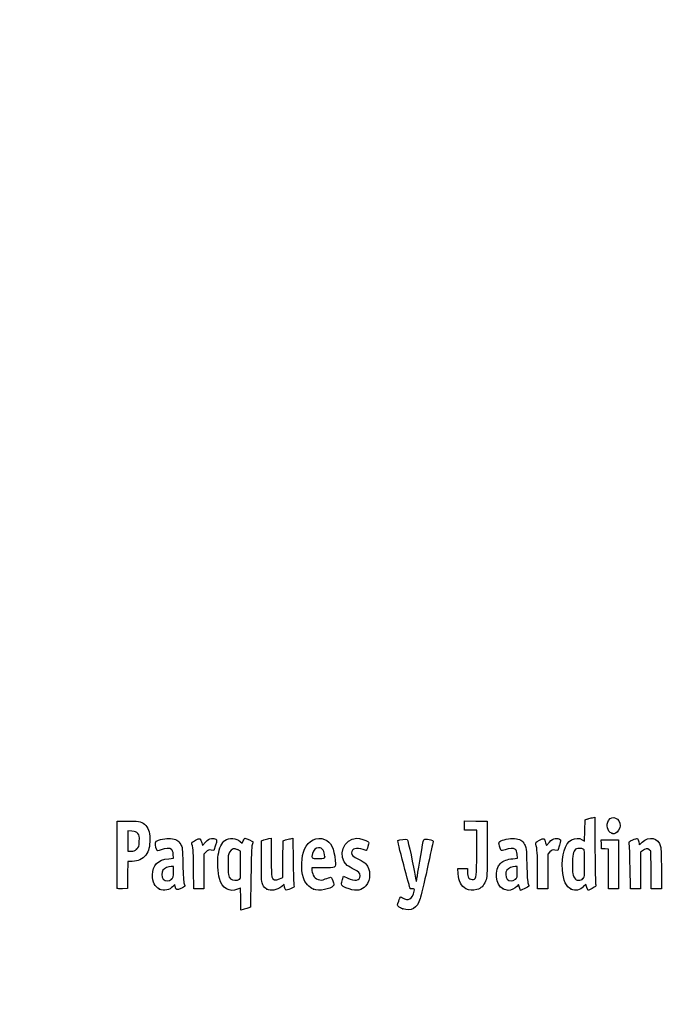
# Model space of a CAD drawing. Units: millimetres. Extents: x 0 to 356, y 0 to 204.
# Drawn here: x 0 to 38, y 0 to 58 of the extents above; entities that cross this region are included whole.
import ezdxf
from ezdxf import colors
from ezdxf.entities.mleader import LeaderData, LeaderLine
from ezdxf.math import Vec2, Vec3

# ---------------------------------------------------------------- set-up
doc = ezdxf.new("R2010")
doc.units = ezdxf.units.MM
doc.layers.add('Predeterminado', color=7, linetype='Continuous')

# ---------------------------------------------------------------- blocks, each defined once
blk = doc.blocks.new('_Dot')
at = {"color": 0, "linetype": 'ByBlock', "lineweight": -2}
blk.add_line((-0.5, 0), (-1, 0), dxfattribs=at)
at = {"color": 0, "linetype": 'ByBlock', "const_width": 0.5}
blk.add_lwpolyline([(-0.25, 0, 1), (0.25, 0, 1)], format="xyb", close=True, dxfattribs=at)
blk = doc.blocks.new('SE4')
at = {"color": 7, "linetype": 'Continuous'}
for p, q in [((13.078, 9.666), (13.184, 9.567)), ((13.184, 9.567), (13.253, 9.711))]:
    blk.add_line(p, q, dxfattribs=at)
blk = doc.blocks.new('SE3')
blk.add_blockref('SE4', (0, 0))
blk = doc.blocks.new('SE6')
at = {"color": 7, "linetype": 'Continuous'}
for p, q in [((13.711, 7.54), (13.688, 5.762)), ((13.688, 5.762), (13.536, 5.71))]:
    blk.add_line(p, q, dxfattribs=at)
blk = doc.blocks.new('SE5')
blk.add_blockref('SE6', (0, 0))
blk = doc.blocks.new('SE8')
at = {"color": 7, "linetype": 'Continuous'}
for p, q in [((13.108, 5.597), (13.108, 6.244)), ((13.246, 5.627), (13.108, 5.597))]:
    blk.add_line(p, q, dxfattribs=at)
blk = doc.blocks.new('SE7')
blk.add_blockref('SE8', (0, 0))
blk = doc.blocks.new('SE10')
at = {"color": 7, "linetype": 'Continuous'}
for p, q in [((13.087, 9.095), (12.926, 9.178)), ((13.098, 8.283), (13.087, 9.095))]:
    blk.add_line(p, q, dxfattribs=at)
blk = doc.blocks.new('SE9')
blk.add_blockref('SE10', (0, 0))
blk = doc.blocks.new('SE12')
at = {"color": 7, "linetype": 'Continuous'}
blk.add_point((13.036, 7.418), dxfattribs=at)
blk = doc.blocks.new('SE11')
blk.add_blockref('SE12', (0, 0))
blk = doc.blocks.new('SE14')
at = {"color": 7, "linetype": 'Continuous'}
blk.add_point((22.713, 5.666), dxfattribs=at)
blk = doc.blocks.new('SE13')
blk.add_blockref('SE14', (0, 0))
blk = doc.blocks.new('SE26')
at = {"color": 7, "linetype": 'Continuous'}
for p, q in [((9.124, 8.665), (9.105, 8.901)), ((8.844, 8.639), (9.124, 8.665))]:
    blk.add_line(p, q, dxfattribs=at)
blk = doc.blocks.new('SE25')
blk.add_blockref('SE26', (0, 0))
blk = doc.blocks.new('SE28')
at = {"color": 7, "linetype": 'Continuous'}
for p, q in [((9.197, 7.115), (9.091, 7.001)), ((9.226, 6.992), (9.197, 7.115))]:
    blk.add_line(p, q, dxfattribs=at)
blk = doc.blocks.new('SE27')
blk.add_blockref('SE28', (0, 0))
blk = doc.blocks.new('SE30')
at = {"color": 7, "linetype": 'Continuous'}
blk.add_point((8.291, 6.839), dxfattribs=at)
blk = doc.blocks.new('SE29')
blk.add_blockref('SE30', (0, 0))
blk = doc.blocks.new('SE32')
at = {"color": 7, "linetype": 'Continuous'}
for p, q in [((9.115, 8.18), (8.985, 8.18)), ((9.115, 7.856), (9.115, 8.18))]:
    blk.add_line(p, q, dxfattribs=at)
blk = doc.blocks.new('SE31')
blk.add_blockref('SE32', (0, 0))
blk = doc.blocks.new('SE34')
at = {"color": 7, "linetype": 'Continuous'}
blk.add_point((9.001, 7.426), dxfattribs=at)
blk = doc.blocks.new('SE33')
blk.add_blockref('SE34', (0, 0))
blk = doc.blocks.new('SE36')
at = {"color": 7, "linetype": 'Continuous'}
for p, q in [((14.332, 9.704), (14.482, 9.752)), ((14.332, 8.48), (14.332, 9.704))]:
    blk.add_line(p, q, dxfattribs=at)
blk = doc.blocks.new('SE35')
blk.add_blockref('SE36', (0, 0))
blk = doc.blocks.new('SE38')
at = {"color": 7, "linetype": 'Continuous'}
for p, q in [((14.772, 9.831), (14.912, 9.861)), ((14.912, 9.861), (14.912, 8.766))]:
    blk.add_line(p, q, dxfattribs=at)
blk = doc.blocks.new('SE37')
blk.add_blockref('SE38', (0, 0))
blk = doc.blocks.new('SE40')
at = {"color": 7, "linetype": 'Continuous'}
for p, q in [((15.609, 8.617), (15.62, 9.704)), ((15.62, 9.704), (15.77, 9.752)), ((15.597, 7.53), (15.609, 8.617)), ((15.399, 7.443), (15.597, 7.53))]:
    blk.add_line(p, q, dxfattribs=at)
blk = doc.blocks.new('SE39')
blk.add_blockref('SE40', (0, 0))
blk = doc.blocks.new('SE42')
at = {"color": 7, "linetype": 'Continuous'}
for p, q in [((16.057, 9.83), (16.193, 9.86)), ((16.193, 9.86), (16.212, 8.515))]:
    blk.add_line(p, q, dxfattribs=at)
blk = doc.blocks.new('SE41')
blk.add_blockref('SE42', (0, 0))
blk = doc.blocks.new('SE44')
at = {"color": 7, "linetype": 'Continuous'}
for p, q in [((15.675, 7.104), (15.538, 6.999)), ((15.703, 6.956), (15.675, 7.104))]:
    blk.add_line(p, q, dxfattribs=at)
blk = doc.blocks.new('SE43')
blk.add_blockref('SE44', (0, 0))
blk = doc.blocks.new('SE46')
at = {"color": 7, "linetype": 'Continuous'}
blk.add_point((14.657, 6.838), dxfattribs=at)
blk = doc.blocks.new('SE45')
blk.add_blockref('SE46', (0, 0))
blk = doc.blocks.new('SE48')
at = {"color": 7, "linetype": 'Continuous'}
for p, q in [((17.976, 8.094), (17.316, 8.094)), ((17.316, 8.094), (17.316, 7.974))]:
    blk.add_line(p, q, dxfattribs=at)
blk = doc.blocks.new('SE47')
blk.add_blockref('SE48', (0, 0))
blk = doc.blocks.new('SE50')
at = {"color": 7, "linetype": 'Continuous'}
blk.add_point((17.423, 6.825), dxfattribs=at)
blk = doc.blocks.new('SE49')
blk.add_blockref('SE50', (0, 0))
blk = doc.blocks.new('SE52')
at = {"color": 7, "linetype": 'Continuous'}
blk.add_point((18.089, 8.754), dxfattribs=at)
blk = doc.blocks.new('SE51')
blk.add_blockref('SE52', (0, 0))
blk = doc.blocks.new('SE54')
at = {"color": 7, "linetype": 'Continuous'}
for p, q in [((19.142, 7.413), (19.208, 7.606)), ((19.208, 7.606), (19.454, 7.486))]:
    blk.add_line(p, q, dxfattribs=at)
blk = doc.blocks.new('SE53')
blk.add_blockref('SE54', (0, 0))
blk = doc.blocks.new('SE56')
at = {"color": 7, "linetype": 'Continuous'}
blk.add_line((19.537, 6.847), (19.537, 6.847), dxfattribs=at)
blk = doc.blocks.new('SE55')
blk.add_blockref('SE56', (0, 0))
blk = doc.blocks.new('SE58')
at = {"color": 7, "linetype": 'Continuous'}
for p, q in [((26, 7.748), (25.978, 8.051)), ((25.978, 8.051), (26.263, 8.051)), ((26.263, 8.051), (26.548, 8.051)), ((26.548, 8.051), (26.548, 7.86))]:
    blk.add_line(p, q, dxfattribs=at)
blk = doc.blocks.new('SE57')
blk.add_blockref('SE58', (0, 0))
blk = doc.blocks.new('SE60')
at = {"color": 7, "linetype": 'Continuous'}
for p, q in [((26.376, 10.607), (26.376, 10.887)), ((26.376, 10.887), (27.053, 10.875)), ((26.376, 10.327), (26.376, 10.607)), ((27.053, 10.875), (27.729, 10.863)), ((27.729, 10.863), (27.727, 9.21)), ((26.741, 10.327), (26.376, 10.327)), ((27.106, 10.327), (26.741, 10.327)), ((27.106, 8.985), (27.106, 10.327))]:
    blk.add_line(p, q, dxfattribs=at)
blk = doc.blocks.new('SE59')
blk.add_blockref('SE60', (0, 0))
blk = doc.blocks.new('SE62')
at = {"color": 7, "linetype": 'Continuous'}
blk.add_line((26.458, 6.863), (26.458, 6.863), dxfattribs=at)
blk = doc.blocks.new('SE61')
blk.add_blockref('SE62', (0, 0))
blk = doc.blocks.new('SE64')
at = {"color": 7, "linetype": 'Continuous'}
for p, q in [((29.52, 8.665), (29.501, 8.901)), ((29.24, 8.639), (29.52, 8.665))]:
    blk.add_line(p, q, dxfattribs=at)
blk = doc.blocks.new('SE63')
blk.add_blockref('SE64', (0, 0))
blk = doc.blocks.new('SE66')
at = {"color": 7, "linetype": 'Continuous'}
for p, q in [((29.591, 7.113), (29.487, 7)), ((29.639, 6.938), (29.591, 7.113))]:
    blk.add_line(p, q, dxfattribs=at)
blk = doc.blocks.new('SE65')
blk.add_blockref('SE66', (0, 0))
blk = doc.blocks.new('SE68')
at = {"color": 7, "linetype": 'Continuous'}
blk.add_point((28.669, 6.845), dxfattribs=at)
blk = doc.blocks.new('SE67')
blk.add_blockref('SE68', (0, 0))
blk = doc.blocks.new('SE70')
at = {"color": 7, "linetype": 'Continuous'}
for p, q in [((29.511, 8.18), (29.381, 8.18)), ((29.511, 7.856), (29.511, 8.18))]:
    blk.add_line(p, q, dxfattribs=at)
blk = doc.blocks.new('SE69')
blk.add_blockref('SE70', (0, 0))
blk = doc.blocks.new('SE72')
at = {"color": 7, "linetype": 'Continuous'}
blk.add_point((29.397, 7.426), dxfattribs=at)
blk = doc.blocks.new('SE71')
blk.add_blockref('SE72', (0, 0))
blk = doc.blocks.new('SE74')
at = {"color": 7, "linetype": 'Continuous'}
for p, q in [((33.514, 10.317), (33.526, 10.949)), ((33.526, 10.949), (33.676, 10.998)), ((33.502, 9.685), (33.514, 10.317)), ((33.363, 9.77), (33.502, 9.685))]:
    blk.add_line(p, q, dxfattribs=at)
blk = doc.blocks.new('SE73')
blk.add_blockref('SE74', (0, 0))
blk = doc.blocks.new('SE76')
at = {"color": 7, "linetype": 'Continuous'}
for p, q in [((33.963, 11.076), (34.1, 11.105)), ((34.1, 11.105), (34.116, 9.138))]:
    blk.add_line(p, q, dxfattribs=at)
blk = doc.blocks.new('SE75')
blk.add_blockref('SE76', (0, 0))
blk = doc.blocks.new('SE78')
at = {"color": 7, "linetype": 'Continuous'}
for p, q in [((33.576, 7.109), (33.443, 6.982)), ((33.644, 6.935), (33.576, 7.109)), ((33.713, 6.761), (33.644, 6.935)), ((33.954, 6.879), (33.713, 6.761))]:
    blk.add_line(p, q, dxfattribs=at)
blk = doc.blocks.new('SE77')
blk.add_blockref('SE78', (0, 0))
blk = doc.blocks.new('SE80')
at = {"color": 7, "linetype": 'Continuous'}
blk.add_point((32.704, 6.824), dxfattribs=at)
blk = doc.blocks.new('SE79')
blk.add_blockref('SE80', (0, 0))
blk = doc.blocks.new('SE82')
at = {"color": 7, "linetype": 'Continuous'}
blk.add_point((33.405, 7.457), dxfattribs=at)
blk = doc.blocks.new('SE81')
blk.add_blockref('SE82', (0, 0))
blk = doc.blocks.new('SE154')
at = {"color": 7, "linetype": 'Continuous'}
for p, q in [((5.776, 8.91), (5.787, 10.863)), ((5.787, 10.863), (6.357, 10.875))]:
    blk.add_line(p, q, dxfattribs=at)
blk = doc.blocks.new('SE153')
blk.add_blockref('SE154', (0, 0))
blk = doc.blocks.new('SE156')
at = {"color": 7, "linetype": 'Continuous'}
for p, q in [((6.412, 8.48), (6.4, 7.675)), ((6.679, 8.482), (6.412, 8.48)), ((6.4, 7.675), (6.388, 6.87)), ((6.388, 6.87), (6.098, 6.857))]:
    blk.add_line(p, q, dxfattribs=at)
blk = doc.blocks.new('SE155')
blk.add_blockref('SE156', (0, 0))
blk = doc.blocks.new('SE158')
at = {"color": 7, "linetype": 'Continuous'}
blk.add_point((5.786, 6.9), dxfattribs=at)
blk = doc.blocks.new('SE157')
blk.add_blockref('SE158', (0, 0))
blk = doc.blocks.new('SE160')
at = {"color": 7, "linetype": 'Continuous'}
for p, q in [((6.657, 10.27), (6.41, 10.296)), ((6.41, 10.296), (6.41, 9.689)), ((6.41, 9.689), (6.41, 9.081)), ((6.41, 9.081), (6.602, 9.081))]:
    blk.add_line(p, q, dxfattribs=at)
blk = doc.blocks.new('SE159')
blk.add_blockref('SE160', (0, 0))
blk = doc.blocks.new('SE162')
at = {"color": 7, "linetype": 'Continuous'}
blk.add_point((6.934, 9.206), dxfattribs=at)
blk = doc.blocks.new('SE161')
blk.add_blockref('SE162', (0, 0))
blk = doc.blocks.new('SE164')
at = {"color": 7, "linetype": 'Continuous'}
for p, q in [((10.792, 9.584), (10.837, 9.421)), ((10.837, 9.421), (11.017, 9.62))]:
    blk.add_line(p, q, dxfattribs=at)
blk = doc.blocks.new('SE163')
blk.add_blockref('SE164', (0, 0))
blk = doc.blocks.new('SE166')
at = {"color": 7, "linetype": 'Continuous'}
for p, q in [((11.611, 9.436), (11.519, 9.133)), ((11.519, 9.133), (11.35, 9.155))]:
    blk.add_line(p, q, dxfattribs=at)
blk = doc.blocks.new('SE165')
blk.add_blockref('SE166', (0, 0))
blk = doc.blocks.new('SE168')
at = {"color": 7, "linetype": 'Continuous'}
for p, q in [((11.049, 9.047), (10.918, 8.916)), ((10.918, 8.916), (10.918, 7.882)), ((10.317, 6.849), (10.315, 7.954)), ((10.918, 7.882), (10.918, 6.849)), ((10.618, 6.849), (10.317, 6.849)), ((10.918, 6.849), (10.618, 6.849))]:
    blk.add_line(p, q, dxfattribs=at)
blk = doc.blocks.new('SE167')
blk.add_blockref('SE168', (0, 0))
blk = doc.blocks.new('SE170')
at = {"color": 7, "linetype": 'Continuous'}
for p, q in [((31.187, 9.584), (31.233, 9.421)), ((31.233, 9.421), (31.413, 9.62))]:
    blk.add_line(p, q, dxfattribs=at)
blk = doc.blocks.new('SE169')
blk.add_blockref('SE170', (0, 0))
blk = doc.blocks.new('SE172')
at = {"color": 7, "linetype": 'Continuous'}
for p, q in [((32.007, 9.436), (31.915, 9.133)), ((31.915, 9.133), (31.746, 9.155))]:
    blk.add_line(p, q, dxfattribs=at)
blk = doc.blocks.new('SE171')
blk.add_blockref('SE172', (0, 0))
blk = doc.blocks.new('SE174')
at = {"color": 7, "linetype": 'Continuous'}
for p, q in [((31.445, 9.047), (31.314, 8.916)), ((31.314, 8.916), (31.314, 7.882)), ((30.713, 6.849), (30.711, 7.954)), ((30.711, 7.954), (30.711, 7.954)), ((31.314, 7.882), (31.314, 6.849)), ((31.014, 6.849), (30.713, 6.849)), ((31.314, 6.849), (31.014, 6.849))]:
    blk.add_line(p, q, dxfattribs=at)
blk = doc.blocks.new('SE173')
blk.add_blockref('SE174', (0, 0))
blk = doc.blocks.new('SE176')
at = {"color": 7, "linetype": 'Continuous'}
for p, q in [((34.5, 9.5), (34.488, 9.768)), ((34.488, 9.768), (35.005, 9.768)), ((34.513, 9.232), (34.5, 9.5)), ((35.005, 9.768), (35.522, 9.768)), ((35.522, 9.768), (35.522, 8.309)), ((34.717, 9.219), (34.513, 9.232)), ((34.921, 9.206), (34.717, 9.219)), ((34.921, 8.027), (34.921, 9.206)), ((35.522, 8.309), (35.522, 6.849)), ((34.921, 6.849), (34.921, 8.027)), ((35.222, 6.849), (34.921, 6.849)), ((35.522, 6.849), (35.222, 6.849))]:
    blk.add_line(p, q, dxfattribs=at)
blk = doc.blocks.new('SE175')
blk.add_blockref('SE176', (0, 0))
blk = doc.blocks.new('SE178')
at = {"color": 7, "linetype": 'Continuous'}
for p, q in [((37.433, 9.089), (37.33, 9.172)), ((37.446, 7.969), (37.433, 9.089)), ((37.458, 6.849), (37.446, 7.969)), ((38.056, 8.01), (38.056, 6.849)), ((37.757, 6.849), (37.458, 6.849)), ((38.056, 6.849), (37.757, 6.849))]:
    blk.add_line(p, q, dxfattribs=at)
blk = doc.blocks.new('SE177')
blk.add_blockref('SE178', (0, 0))
blk = doc.blocks.new('SE180')
at = {"color": 7, "linetype": 'Continuous'}
for p, q in [((36.928, 9.116), (36.81, 9.033)), ((36.81, 9.033), (36.81, 7.941)), ((36.215, 6.849), (36.196, 8.148)), ((36.81, 7.941), (36.81, 6.849)), ((36.513, 6.849), (36.215, 6.849)), ((36.81, 6.849), (36.513, 6.849))]:
    blk.add_line(p, q, dxfattribs=at)
blk = doc.blocks.new('SE179')
blk.add_blockref('SE180', (0, 0))
blk = doc.blocks.new('SE204')
at = {"color": 7, "linetype": 'Continuous'}
blk.add_point((35.109, 10.154), dxfattribs=at)
blk = doc.blocks.new('SE203')
blk.add_blockref('SE204', (0, 0))

msp = doc.modelspace()

# ---------------------------------------------------------------- linework, layer by layer
at = {"color": 7, "linetype": 'Continuous'}
for points in [[(34.91985, 10.91595), (35.13222, 11.26425), (35.60846, 11.04508), (35.60788, 10.5993)], [(6.35747, 10.87543), (6.99071, 10.88874), (7.20097, 10.85026), (7.39719, 10.68515)], [(7.39719, 10.68515), (7.63905, 10.48164), (7.71624, 10.27064), (7.71681, 9.81144)], [(33.67579, 10.99763), (33.75845, 11.02436), (33.8878, 11.05953), (33.96324, 11.07579)], [(35.10944, 10.15408), (34.84981, 10.25898), (34.75401, 10.64396), (34.91985, 10.91595)], [(35.60788, 10.5993), (35.60748, 10.43561), (35.46217, 10.20559), (35.32612, 10.15386)], [(7.00429, 10.12835), (6.92364, 10.22179), (6.85407, 10.25022), (6.65657, 10.27047)], [(7.08967, 9.67135), (7.10363, 9.97864), (7.09538, 10.02283), (7.00429, 10.12835)], [(16.89188, 9.21028), (17.1177, 9.72285), (17.6338, 9.97395), (18.07908, 9.78791)], [(35.20806, 10.11472), (35.2037, 10.11622), (35.15932, 10.13393), (35.10944, 10.15408)], [(35.32612, 10.15386), (35.26555, 10.13084), (35.21243, 10.11322), (35.20806, 10.11472)], [(36.91347, 9.61702), (37.32951, 10.0094), (37.87659, 9.88298), (38.00719, 9.36428)], [(6.93449, 9.20632), (7.0664, 9.32418), (7.07509, 9.35021), (7.08967, 9.67135)], [(7.71681, 9.81144), (7.71735, 9.3308), (7.65979, 9.1078), (7.47123, 8.86108)], [(8.12606, 9.16952), (8.04604, 9.31903), (8.02677, 9.61706), (8.09354, 9.67248)], [(8.09354, 9.67248), (8.20988, 9.76903), (8.69559, 9.86537), (8.9498, 9.84232)], [(8.9498, 9.84232), (9.25579, 9.81457), (9.42228, 9.71783), (9.55051, 9.49325)], [(9.55051, 9.49325), (9.64534, 9.32718), (9.65217, 9.26276), (9.6761, 8.30857)], [(10.21326, 9.5116), (10.18664, 9.60991), (10.20613, 9.63054), (10.42881, 9.73975)], [(10.31523, 7.95433), (10.31351, 8.9669), (10.29845, 9.19695), (10.21326, 9.5116)], [(10.42881, 9.73975), (10.70113, 9.87331), (10.71296, 9.86824), (10.79157, 9.58421)], [(11.01699, 9.61954), (11.15949, 9.77611), (11.23339, 9.82223), (11.3691, 9.8393)], [(11.3691, 9.8393), (11.48047, 9.85331), (11.56946, 9.83944), (11.62223, 9.79999)], [(11.62223, 9.79999), (11.7019, 9.74034), (11.70167, 9.7327), (11.6115, 9.43582)], [(11.77292, 8.86677), (11.83256, 9.25496), (11.99325, 9.60434), (12.17004, 9.73023)], [(12.17004, 9.73023), (12.42185, 9.90954), (12.84719, 9.8793), (13.07765, 9.66571)], [(13.25287, 9.71061), (13.29058, 9.78968), (13.33848, 9.85436), (13.35933, 9.85436)], [(13.35933, 9.85436), (13.4239, 9.85436), (13.83808, 9.67272), (13.83808, 9.6444)], [(13.78655, 9.46763), (13.75139, 9.36528), (13.72752, 8.75286), (13.7114, 7.53995)], [(13.83808, 9.6444), (13.83808, 9.62968), (13.81489, 9.55013), (13.78655, 9.46763)], [(14.48216, 9.75229), (14.56482, 9.77908), (14.69524, 9.81454), (14.772, 9.83109)], [(15.77031, 9.75237), (15.85297, 9.77912), (15.98193, 9.81422), (16.05689, 9.83038)], [(18.07908, 9.78791), (18.47245, 9.62354), (18.64041, 9.28669), (18.71516, 8.51225)], [(19.42462, 8.24696), (18.81586, 8.7592), (19.2092, 9.85268), (20.00273, 9.85412)], [(20.00273, 9.85412), (20.16801, 9.85439), (20.53245, 9.74792), (20.64316, 9.66697)], [(20.65095, 9.3651), (20.60922, 9.23272), (20.56884, 9.1244), (20.5612, 9.1244)], [(20.64316, 9.66697), (20.72478, 9.60729), (20.72497, 9.59992), (20.65095, 9.3651)], [(22.77281, 8.28678), (22.53147, 9.1801), (22.40631, 9.71347), (22.434, 9.73059)], [(22.434, 9.73059), (22.50756, 9.77605), (22.95359, 9.81616), (22.9886, 9.78046)], [(22.9886, 9.78046), (23.02394, 9.74442), (23.37838, 8.09368), (23.4565, 7.60131)], [(23.58222, 7.63035), (23.64823, 8.09658), (23.9284, 9.6748), (23.95959, 9.75609)], [(23.95959, 9.75609), (23.97839, 9.80508), (24.02847, 9.81306), (24.18171, 9.79147)], [(24.5141, 9.62489), (24.50145, 9.57398), (24.34444, 8.86034), (24.16519, 8.03903)], [(24.18171, 9.79147), (24.50366, 9.74611), (24.53975, 9.72802), (24.5141, 9.62489)], [(28.45839, 9.38332), (28.40964, 9.56816), (28.41161, 9.59906), (28.47587, 9.65722)], [(28.78122, 9.17146), (28.54007, 9.07984), (28.53811, 9.08113), (28.45839, 9.38332)], [(28.47587, 9.65722), (28.59521, 9.76522), (29.07351, 9.867), (29.34572, 9.84232)], [(29.34572, 9.84232), (29.6517, 9.81457), (29.81819, 9.71783), (29.94643, 9.49325)], [(29.94643, 9.49325), (30.04125, 9.32718), (30.04808, 9.26276), (30.07202, 8.30857)], [(30.60917, 9.5116), (30.58256, 9.60991), (30.60204, 9.63054), (30.82473, 9.73975)], [(30.71115, 7.95433), (30.70943, 8.9669), (30.69437, 9.19695), (30.60917, 9.5116)], [(30.82473, 9.73975), (31.09705, 9.87331), (31.10888, 9.86824), (31.1875, 9.58421)], [(31.41291, 9.61954), (31.55541, 9.77611), (31.62931, 9.82223), (31.76502, 9.8393)], [(31.76502, 9.8393), (31.87639, 9.85331), (31.96538, 9.83944), (32.01815, 9.79999)], [(32.01815, 9.79999), (32.09782, 9.74034), (32.09759, 9.7327), (32.00742, 9.43582)], [(32.18703, 7.98276), (32.13028, 8.84666), (32.34566, 9.55314), (32.72716, 9.75449)], [(32.72716, 9.75449), (32.95827, 9.87646), (33.17952, 9.88174), (33.36334, 9.76965)], [(36.14747, 9.55529), (36.11919, 9.65572), (36.1352, 9.67174), (36.35471, 9.76272)], [(36.19648, 8.14755), (36.18638, 8.86195), (36.16432, 9.49543), (36.14747, 9.55529)], [(36.35471, 9.76272), (36.48554, 9.81695), (36.61254, 9.84899), (36.63693, 9.83391)], [(36.63693, 9.83391), (36.66133, 9.81884), (36.69346, 9.73032), (36.70835, 9.63721)], [(36.70835, 9.63721), (36.72324, 9.5441), (36.73991, 9.46792), (36.7454, 9.46792)], [(36.7454, 9.46792), (36.75088, 9.46792), (36.82652, 9.53502), (36.91347, 9.61702)], [(38.00719, 9.36428), (38.03712, 9.24546), (38.05555, 8.7294), (38.05555, 8.01046)], [(5.78601, 6.90035), (5.77427, 6.93096), (5.76971, 7.83517), (5.77586, 8.90972)], [(6.60222, 9.08147), (6.75413, 9.08147), (6.82425, 9.10782), (6.93449, 9.20632)], [(7.47123, 8.86108), (7.27884, 8.60935), (7.01523, 8.48306), (6.67898, 8.48154)], [(8.38473, 9.17125), (8.17429, 9.09129), (8.16795, 9.09124), (8.12606, 9.16952)], [(9.00593, 9.19525), (8.89398, 9.27711), (8.63722, 9.26719), (8.38473, 9.17125)], [(9.10478, 8.90133), (9.09121, 9.06496), (9.06091, 9.15504), (9.00593, 9.19525)], [(11.3497, 9.15534), (11.20227, 9.17512), (11.16285, 9.16094), (11.04912, 9.04721)], [(11.84134, 7.46234), (11.74383, 7.80987), (11.71174, 8.46854), (11.77292, 8.86677)], [(12.44295, 9.03508), (12.36851, 8.90836), (12.35668, 8.81174), (12.35668, 8.33004)], [(12.92636, 9.17773), (12.72065, 9.28444), (12.56194, 9.2376), (12.44295, 9.03508)], [(14.91155, 8.76563), (14.91155, 8.15414), (14.93014, 7.62118), (14.95362, 7.55941)], [(16.82393, 7.49725), (16.66812, 8.01422), (16.69812, 8.77049), (16.89188, 9.21028)], [(17.35803, 8.94907), (17.27316, 8.65312), (17.27437, 8.65208), (17.70257, 8.65208)], [(17.72985, 9.29616), (17.56191, 9.29616), (17.41943, 9.16316), (17.35803, 8.94907)], [(18.08902, 8.75406), (18.08902, 9.09341), (17.95468, 9.29616), (17.72985, 9.29616)], [(20.36478, 9.18881), (19.97136, 9.32762), (19.67776, 9.24186), (19.67776, 8.98813)], [(19.67776, 8.98813), (19.67776, 8.85128), (19.75531, 8.78396), (20.12861, 8.59678)], [(20.5612, 9.1244), (20.55357, 9.1244), (20.46518, 9.15339), (20.36478, 9.18881)], [(26.9192, 7.41417), (27.08852, 7.44677), (27.10487, 7.58459), (27.10553, 8.98485)], [(27.72731, 9.21029), (27.72585, 7.59367), (27.72366, 7.55173), (27.62828, 7.31203)], [(29.40185, 9.19525), (29.28998, 9.27705), (29.0332, 9.26721), (28.78122, 9.17146)], [(29.5007, 8.90133), (29.48713, 9.06496), (29.45683, 9.15504), (29.40185, 9.19525)], [(31.74562, 9.15534), (31.59819, 9.17512), (31.55877, 9.16094), (31.44505, 9.04721)], [(33.01217, 9.22655), (32.8719, 9.17272), (32.80287, 8.94592), (32.78278, 8.47294)], [(33.42098, 9.20877), (33.32844, 9.2583), (33.11867, 9.26742), (33.01217, 9.22655)], [(33.50404, 8.35748), (33.50404, 9.11123), (33.49858, 9.16725), (33.42098, 9.20877)], [(34.11635, 9.13803), (34.12512, 8.05599), (34.14658, 7.13176), (34.16404, 7.08418)], [(37.33034, 9.1722), (37.2167, 9.26415), (37.11964, 9.25055), (36.92841, 9.11585)], [(7.87053, 7.68163), (7.87264, 8.26788), (8.18773, 8.57792), (8.84368, 8.63918)], [(9.6761, 8.30857), (9.69272, 7.64599), (9.72036, 7.25084), (9.75659, 7.15776)], [(12.35668, 8.33004), (12.35668, 7.71757), (12.38105, 7.57571), (12.50806, 7.4487)], [(13.03649, 7.41773), (13.10226, 7.46583), (13.10884, 7.5579), (13.09837, 8.28307)], [(14.4207, 7.08481), (14.33699, 7.24668), (14.33187, 7.32702), (14.33187, 8.48008)], [(16.21246, 8.51522), (16.22306, 7.77573), (16.2453, 7.12171), (16.26189, 7.06185)], [(17.70257, 8.65208), (18.08073, 8.65208), (18.08902, 8.65427), (18.08902, 8.75406)], [(18.71516, 8.51225), (18.75606, 8.08846), (18.76562, 8.09387), (17.97641, 8.09387)], [(19.83018, 8.01014), (19.68214, 8.07727), (19.49964, 8.18384), (19.42462, 8.24696)], [(20.12861, 8.59678), (20.29393, 8.51389), (20.47174, 8.40038), (20.52375, 8.34453)], [(20.52375, 8.34453), (20.82871, 8.01705), (20.82889, 7.38142), (20.52415, 7.0343)], [(23.15567, 6.85938), (23.15567, 6.86529), (22.98332, 7.50762), (22.77281, 8.28678)], [(28.66898, 6.84468), (28.20204, 7.05673), (28.11583, 8.00201), (28.5288, 8.38166)], [(28.5288, 8.38166), (28.68115, 8.52173), (28.924, 8.60971), (29.2396, 8.63918)], [(30.07202, 8.30857), (30.08864, 7.64599), (30.11628, 7.25084), (30.15251, 7.15776)], [(32.78278, 8.47294), (32.75972, 7.92981), (32.78961, 7.68932), (32.9035, 7.50207)], [(33.40466, 7.45728), (33.5017, 7.54844), (33.50404, 7.56962), (33.50404, 8.35748)], [(8.29055, 6.83904), (8.00398, 6.97268), (7.86895, 7.24356), (7.87053, 7.68163)], [(8.49781, 7.96004), (8.39995, 7.82033), (8.40894, 7.57122), (8.51679, 7.43411)], [(8.98462, 8.17975), (8.80407, 8.17975), (8.58127, 8.0792), (8.49781, 7.96004)], [(9.0012, 7.42627), (9.10472, 7.52222), (9.11481, 7.56035), (9.11481, 7.85566)], [(17.31612, 7.97416), (17.31612, 7.90831), (17.3596, 7.76822), (17.41273, 7.66285)], [(17.41273, 7.66285), (17.49225, 7.50515), (17.54216, 7.46088), (17.69484, 7.41257)], [(19.45364, 7.48572), (19.86207, 7.28634), (20.19302, 7.34511), (20.19302, 7.61702)], [(20.19302, 7.61702), (20.19302, 7.78941), (20.10379, 7.88609), (19.83018, 8.01014)], [(23.4565, 7.60131), (23.48262, 7.43668), (23.51025, 7.29572), (23.5179, 7.28808)], [(23.5179, 7.28808), (23.52554, 7.28043), (23.55449, 7.43445), (23.58222, 7.63035)], [(24.16519, 8.03903), (23.98596, 7.21772), (23.80094, 6.42156), (23.75406, 6.26977)], [(26.4581, 6.86269), (26.19907, 6.99945), (26.03009, 7.32592), (25.99989, 7.74794)], [(26.54796, 7.85973), (26.54796, 7.52708), (26.68035, 7.36817), (26.9192, 7.41417)], [(28.89373, 7.96004), (28.79587, 7.82033), (28.80486, 7.57122), (28.91271, 7.43411)], [(29.38054, 8.17975), (29.19999, 8.17975), (28.97719, 8.0792), (28.89373, 7.96004)], [(29.39712, 7.42627), (29.50064, 7.52222), (29.51073, 7.56035), (29.51073, 7.85566)], [(32.70448, 6.82446), (32.409, 6.95305), (32.22806, 7.3581), (32.18703, 7.98276)], [(8.51679, 7.43411), (8.6347, 7.28421), (8.84425, 7.28082), (9.0012, 7.42628)], [(9.75659, 7.15776), (9.78693, 7.0798), (9.8047, 7.00967), (9.79606, 7.00191)], [(12.92152, 6.82718), (12.44746, 6.62911), (12.00157, 6.8913), (11.84134, 7.46234)], [(12.50806, 7.4487), (12.60661, 7.35015), (12.91902, 7.33184), (13.03648, 7.41773)], [(14.65686, 6.83798), (14.56971, 6.88239), (14.47324, 6.98322), (14.4207, 7.08481)], [(14.95362, 7.55941), (15.02263, 7.3779), (15.16718, 7.34002), (15.39916, 7.44263)], [(16.26189, 7.06185), (16.28969, 6.96154), (16.2734, 6.94529), (16.05417, 6.85442)], [(17.42347, 6.82454), (17.17616, 6.9161), (16.90861, 7.2163), (16.82393, 7.49725)], [(18.59889, 7.035), (18.42464, 6.82393), (17.75094, 6.7033), (17.42347, 6.82454)], [(17.69484, 7.41257), (17.86129, 7.35991), (17.90539, 7.36247), (18.12423, 7.43751)], [(18.12423, 7.43751), (18.25837, 7.48351), (18.39591, 7.52925), (18.42989, 7.53914)], [(18.42989, 7.53914), (18.47184, 7.55137), (18.51832, 7.48485), (18.57478, 7.33181)], [(18.57478, 7.33181), (18.64592, 7.13896), (18.6494, 7.09618), (18.59889, 7.035)], [(19.07661, 7.14256), (19.07661, 7.18504), (19.10618, 7.3066), (19.14234, 7.4127)], [(19.53736, 6.84657), (19.22803, 6.94544), (19.07661, 7.04271), (19.07661, 7.14256)], [(20.52415, 7.0343), (20.27865, 6.7547), (19.99417, 6.70057), (19.53739, 6.84657)], [(27.62828, 7.31203), (27.51889, 7.03711), (27.3525, 6.8734), (27.1156, 6.80761)], [(28.91271, 7.43411), (29.03062, 7.28421), (29.24017, 7.28082), (29.39712, 7.42628)], [(30.15251, 7.15776), (30.18285, 7.0798), (30.20062, 7.00967), (30.19198, 7.00191)], [(32.9035, 7.50207), (32.97376, 7.38652), (33.0135, 7.36391), (33.1464, 7.36391)], [(33.1464, 7.36391), (33.25043, 7.36391), (33.33959, 7.39615), (33.40466, 7.45728)], [(34.16404, 7.08418), (34.19109, 7.01049), (34.16, 6.98012), (33.95421, 6.87919)], [(6.09776, 6.85742), (5.88997, 6.84833), (5.80126, 6.86055), (5.786, 6.90036)], [(9.09149, 7.001), (8.87818, 6.77083), (8.57031, 6.70857), (8.29055, 6.83904)], [(9.55906, 6.87665), (9.31696, 6.75506), (9.27992, 6.76794), (9.2262, 6.99244)], [(9.79606, 7.00191), (9.78742, 6.99415), (9.68078, 6.93778), (9.55906, 6.87665)], [(13.09189, 6.89159), (13.08297, 6.89159), (13.0063, 6.8626), (12.92152, 6.82718)], [(13.10812, 6.24409), (13.10812, 6.60022), (13.10082, 6.89159), (13.09189, 6.89159)], [(15.53803, 6.99899), (15.2274, 6.76205), (14.91712, 6.70536), (14.65685, 6.83798)], [(15.7735, 6.78227), (15.74996, 6.79682), (15.71825, 6.8751), (15.70303, 6.95623)], [(16.05417, 6.85442), (15.92334, 6.80019), (15.79704, 6.76773), (15.7735, 6.78227)], [(22.70612, 6.31832), (23.02588, 6.09935), (23.29467, 6.25275), (23.39085, 6.7091)], [(23.28803, 6.84865), (23.2153, 6.84865), (23.15574, 6.85348), (23.15567, 6.85938)], [(23.39085, 6.7091), (23.419, 6.8427), (23.41461, 6.84865), (23.28803, 6.84865)], [(27.1156, 6.80761), (26.86413, 6.73777), (26.6628, 6.75464), (26.45814, 6.8627)], [(28.96464, 6.76372), (28.89894, 6.76425), (28.76589, 6.80067), (28.66898, 6.84468)], [(29.4867, 7.00023), (29.36324, 6.86701), (29.13231, 6.76239), (28.96464, 6.76372)], [(29.70704, 6.76277), (29.69535, 6.76277), (29.66456, 6.84162), (29.63861, 6.938)], [(30.19198, 7.00191), (30.16487, 6.97754), (29.72935, 6.76277), (29.70704, 6.76277)], [(33.44325, 6.98163), (33.21778, 6.7642), (32.96601, 6.71063), (32.70448, 6.82446)], [(22.46981, 5.79571), (22.39295, 5.86527), (22.39314, 5.87473), (22.4766, 6.12184)], [(22.4766, 6.12184), (22.52386, 6.2618), (22.57579, 6.37632), (22.59198, 6.37632)], [(22.59198, 6.37632), (22.60817, 6.37632), (22.65954, 6.35022), (22.70612, 6.31832)], [(23.75406, 6.26977), (23.57967, 5.70514), (23.20751, 5.48921), (22.71283, 5.66563)], [(13.53597, 5.70975), (13.45246, 5.68086), (13.32204, 5.64359), (13.24613, 5.62691)], [(22.71283, 5.66563), (22.6227, 5.69778), (22.51334, 5.75631), (22.46981, 5.79571)]]:
    msp.add_open_spline(points, degree=3, dxfattribs=at)

# ---------------------------------------------------------------- block references
for name in ['SE75', 'SE153', 'SE59', 'SE73', 'SE159', 'SE203', 'SE163', 'SE165', 'SE3', 'SE35', 'SE37', 'SE39', 'SE41', 'SE169', 'SE171', 'SE175', 'SE161', 'SE25', 'SE167', 'SE9', 'SE63', 'SE173', 'SE179', 'SE177', 'SE155', 'SE51', 'SE31', 'SE47', 'SE53', 'SE57', 'SE69', 'SE33', 'SE27', 'SE11', 'SE5', 'SE43', 'SE71', 'SE65', 'SE81', 'SE77', 'SE157', 'SE29', 'SE45', 'SE49', 'SE55', 'SE61', 'SE67', 'SE79', 'SE7', 'SE13']:
    msp.add_blockref(name, (0, 0))

# ---------------------------------------------------------------- leaders
at = {"layer": 'Predeterminado', "color": 7, "linetype": 'Continuous'}
ml = msp.add_multileader_mtext('Standard', dxfattribs=at)
ml.set_content('{\\pxsm0.9;\\fArial|b0||i0||c0|p34;\\W1.;MODO08-1800A-PRM\\P}', color=256)
ml.set_leader_properties()
ml.set_arrow_properties(name='DOT')
ml.build(insert=Vec2(0, 0))
ml.multileader.update_dxf_attribs({"leader_type": 0, "dogleg_length": 0})
ctx = ml.context
ctx.base_point = Vec3(6.98603, 198.87937)
notes = []
notes.append((ctx, [(0, (0, 0, 0), (0, 0), (1, 0), 1, [])]))
ctx.mtext.insert = Vec3(8.98603, 200.87937)
ml = msp.add_multileader_mtext('Standard', dxfattribs=at)
ml.set_content('{\\pxsm0.9;\\fCalibri|b0||i0||c0|p34;\\W1.;Documento no contractual - Document no contractual - Non-contractual document - Non-contractual document - Documento não contratual\\P}', color=256)
ml.set_leader_properties()
ml.set_arrow_properties(name='DOT')
ml.build(insert=Vec2(0, 0))
ml.multileader.update_dxf_attribs({"leader_type": 0, "has_text_frame": 1, "dogleg_length": 0, "arrow_head_size": 1.8})
ctx = ml.context
ctx.base_point, ctx.char_height, ctx.arrow_head_size, ctx.plane_x_axis, ctx.plane_y_axis = Vec3(306.22662, 35.13378), 1.8, 1.8, Vec3(0, 1), Vec3(-1, 0)
notes.append((ctx, [(0, (0, 0, 0), (0, 0), (1, 0), 1, [])]))
ctx.mtext.insert, ctx.mtext.text_direction, ctx.mtext.rotation = Vec3(305.32662, 37.13378), Vec3(0, 1), 1.57079633
ml = msp.add_multileader_mtext('Standard', dxfattribs=at)
ml.set_content('{\\pxsm0.9;\\fArial TUR|b0||i0||c0|p34;\\W1.;Banco de la gama MODO08 con 6 listones de polímero reciclado de color marrón y patas de hierro acabado en martele.\\PDimensiones: 1800 x 624 x 788 mm.\\P}', color=256)
ml.set_leader_properties()
ml.set_arrow_properties(name='DOT')
ml.build(insert=Vec2(0, 0))
ml.multileader.update_dxf_attribs({"leader_type": 0, "dogleg_length": 0, "arrow_head_size": 2.5})
ctx = ml.context
ctx.base_point, ctx.char_height, ctx.arrow_head_size = Vec3(7.67276, 192.39094), 2.5, 2.5
notes.append((ctx, [(0, (0, 0, 0), (0, 0), (1, 0), 1, [])]))
ctx.mtext.insert = Vec3(9.67276, 193.64094)
ml = msp.add_multileader_mtext('Standard', dxfattribs=at)
ml.set_content('{\\pxsm0.9;\\fArial|b0||i0||c0|p34;\\W1.;Revision: (1)  - Creado: 14/12/2020 - Modificado: 27/10/2023\\P}', color=256)
ml.set_leader_properties()
ml.set_arrow_properties(name='DOT')
ml.build(insert=Vec2(0, 0))
ml.multileader.update_dxf_attribs({"leader_type": 0, "dogleg_length": 0, "arrow_head_size": 1})
ctx = ml.context
ctx.base_point, ctx.char_height, ctx.arrow_head_size, ctx.plane_x_axis, ctx.plane_y_axis = Vec3(292.3282, 14.58763), 1, 1, Vec3(0, 1), Vec3(-1, 0)
notes.append((ctx, [(0, (0, 0, 0), (0, 0), (1, 0), 1, [])]))
ctx.mtext.insert, ctx.mtext.text_direction, ctx.mtext.rotation = Vec3(291.8282, 16.58763), Vec3(0, 1), 1.57079633
for ctx, leaders in notes:
    for number, flags, end, landing, length, lines in leaders:
        leader = LeaderData()
        leader.index, (leader.has_last_leader_line, leader.has_dogleg_vector, leader.attachment_direction) = number, flags
        leader.last_leader_point, leader.dogleg_vector, leader.dogleg_length = Vec3(end), Vec3(landing), length
        for number, points, colour, breaks in lines:
            line = LeaderLine()
            line.index, line.vertices, line.color, line.breaks = number, Vec3.list(points), colors.encode_raw_color(colour), breaks
            leader.lines.append(line)
        ctx.leaders.append(leader)

doc.saveas('drawing.dxf')
